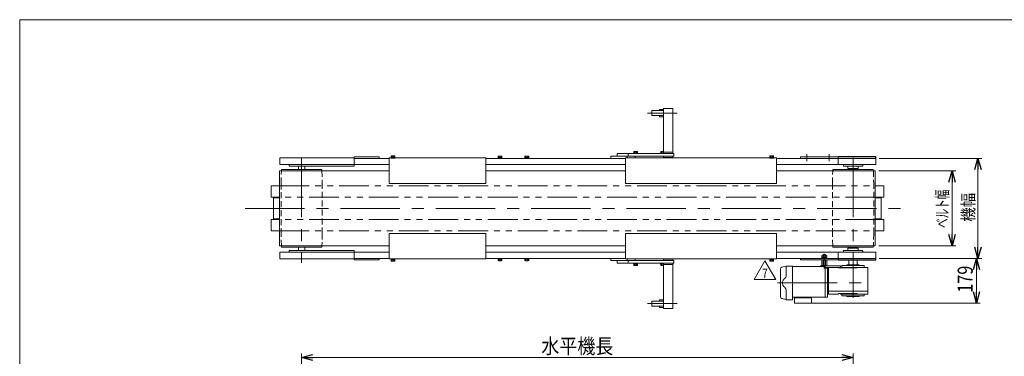
# Model space of a CAD drawing. Units: millimetres. Extents: x -2955 to 2955, y -2027 to 2027.
# Drawn here: x -2955 to 980, y 680 to 2027 of the extents above; entities that cross this region are included whole.
import ezdxf
from ezdxf.enums import TextEntityAlignment as Align

# ---------------------------------------------------------------- set-up
doc = ezdxf.new("R2010")
doc.units = ezdxf.units.MM
doc.header["$LTSCALE"] = 3.75
for name, pattern in [('CENTER', [50.8, 31.75, -6.35, 6.35, -6.35]), ('CENTERX2', [101.6, 63.5, -12.7, 12.7, -12.7]), ('DASHED2', [9.525, 6.35, -3.175]), ('PHANTOM', [63.5, 31.75, -6.35, 6.35, -6.35, 6.35, -6.35])]:
    doc.linetypes.add(name, pattern=pattern)
for name, color, linetype in [('9', 7, 'Continuous'), ('L-09', 7, 'Continuous'), ('L-3', 7, 'Continuous'), ('ZUWAKU', 7, 'Continuous')]:
    doc.layers.add(name, color=color, linetype=linetype)
doc.styles.add('dcStyle0', font='txt.shx', dxfattribs={"width": 1.2, "bigfont": 'bigfont'})
doc.styles.add('dcStyle1', font='ＭＳ Ｐゴシック')
doc.dimstyles.new('dc_Rotated', dxfattribs={"dimtxt": 60, "dimasz": 45.000029, "dimexe": 15, "dimexo": 15, "dimgap": 15, "dimtad": 3, "dimdsep": 46, "dimtxsty": 'dcStyle1', "dimblk1": 'OPEN30', "dimblk2": 'OPEN30', "dimsah": 1, "dimcen": 0.09, "dimclrd": 2, "dimclre": 2, "dimclrt": 4, "dimadec": 0, "dimazin": 2, "dimtfac": 1, "dimtdec": 4, "dimtmove": 0, "dimatfit": 3, "dimfxl": 1, "dimarcsym": 1})

# ---------------------------------------------------------------- blocks, each defined once
blk = doc.blocks.new('_Open30')
at = {"color": 0, "linetype": 'ByBlock', "lineweight": -2}
for p, q in [((-1, 0.267949), (0, 0)), ((0, 0), (-1, -0.267949)), ((0, 0), (-1, 0))]:
    blk.add_line(p, q, dxfattribs=at)
blk = doc.blocks.new('*D5')
at = {"color": 2, "linetype": 'Continuous', "lineweight": 13}
for p, q in [((478.9, 1421.9), (785.9, 1421.9)), ((770.9, 1121.9), (770.9, 1421.9)), ((478.9, 1121.9), (785.9, 1121.9))]:
    blk.add_line(p, q, dxfattribs=at)
at = {"color": 2, "xscale": 45.00004211422929, "yscale": 44.99984052335464}
for p, rotation in [((770.9, 1421.9), 90), ((770.9, 1121.9), 270)]:
    blk.add_blockref('_Open30', p, dxfattribs=dict(at, rotation=rotation))
at = {"color": 4, "style": 'dcStyle1', "width": 0.612211}
blk.add_text('ベルト幅', height=48, rotation=90, dxfattribs=at).set_placement((755.9, 1193.5), (755.9, 1347.1), align=Align.FIT)
blk = doc.blocks.new('*D10')
at = {"color": 2, "linetype": 'Continuous', "lineweight": 13}
for p, q in [((480.4, 1471.9), (889.7, 1471.9)), ((874.7, 1071.9), (874.7, 1471.9)), ((480.4, 1071.9), (889.7, 1071.9))]:
    blk.add_line(p, q, dxfattribs=at)
at = {"color": 2, "xscale": 45.00004211422929, "yscale": 44.99984052335464}
for p, rotation in [((874.7, 1471.9), 90), ((874.7, 1071.9), 270)]:
    blk.add_blockref('_Open30', p, dxfattribs=dict(at, rotation=rotation))
at = {"color": 2, "style": 'dcStyle1', "width": 0.825}
blk.add_text('機幅', height=48, rotation=90, dxfattribs=at).set_placement((859.7, 1218.5), (859.7, 1333.7), align=Align.FIT)
blk = doc.blocks.new('*D13')
at = {"color": 2, "linetype": 'Continuous', "lineweight": 13}
for p, q in [((-1828.2, -1042.2), (-1828.2, 690.9)), ((-1828.2, 675.9), (375.4, 675.9)), ((375.4, 503.4), (375.4, 690.9))]:
    blk.add_line(p, q, dxfattribs=at)
at = {"color": 2, "xscale": 45.00004211422929, "yscale": 44.99984052335464}
for p, rotation in [((-1828.2, 675.9), 180), ((375.4, 675.9), 360)]:
    blk.add_blockref('_Open30', p, dxfattribs=dict(at, rotation=rotation))
at = {"color": 4, "style": 'dcStyle1', "width": 0.825}
blk.add_text('水平機長', height=60, dxfattribs=at).set_placement((-870.4, 690.9), (-582.4, 690.9), align=Align.FIT)
blk = doc.blocks.new('*D15')
at = {"color": 2, "linetype": 'Continuous', "lineweight": 13}
for p, q in [((480.4, 1071.9), (883.4, 1071.9)), ((868.4, 892.9), (868.4, 1071.9)), ((210.4, 892.9), (883.4, 892.9))]:
    blk.add_line(p, q, dxfattribs=at)
at = {"color": 2, "xscale": 45.00004211422929, "yscale": 44.99984052335464}
for p, rotation in [((868.4, 1071.9), 90), ((868.4, 892.9), 270)]:
    blk.add_blockref('_Open30', p, dxfattribs=dict(at, rotation=rotation))
at = {"color": 2, "style": 'dcStyle1', "width": 0.825}
blk.add_text('179', height=60, rotation=90, dxfattribs=at).set_placement((853.4, 934.7), (853.4, 1042.7), align=Align.FIT)
blk = doc.blocks.new('DC_GROUP_W_SMMX3A_S_010_7_7')
at = {"color": 2, "linetype": 'Continuous', "lineweight": 13}
for p, q in [((-19.9, 987.3), (23.4, 1062.3)), ((23.4, 1062.3), (66.7, 987.3)), ((66.7, 987.3), (-19.9, 987.3))]:
    blk.add_line(p, q, dxfattribs=at)
at = {"color": 2, "style": 'dcStyle0', "width": 0.741176}
blk.add_text('7', height=37.5, dxfattribs=at).set_placement((12.1, 992.9), (34.6, 992.9), align=Align.FIT)
blk = doc.blocks.new('DC_GROUP_W_SMMX3A_S_010_7_6')
at = {"linetype": 'Continuous'}
blk.add_blockref('DC_GROUP_W_SMMX3A_S_010_7_7', (0, 0), dxfattribs=at)
blk = doc.blocks.new('DC_GROUP_W_SMMX3A_S_010_7_31')
at = {"color": 7, "linetype": 'Continuous', "lineweight": 13}
for p, q in [((-1471.7, 1070.3), (-1454.7, 1070.3)), ((-1471.7, 1070.3), (-1471.7, 1068.7)), ((-1471.7, 1068.7), (-1454.7, 1068.7)), ((-1470.9, 1068.7), (-1470.9, 1066.7)), ((-1470.9, 1066.7), (-1455.5, 1066.7)), ((-1470.7, 1066.7), (-1470.7, 1062)), ((-1466.9, 1066.7), (-1466.9, 1062)), ((-1463.2, 1066.7), (-1463.7, 1068.7)), ((-1462.6, 1066.7), (-1463.2, 1068.7)), ((-1459.4, 1066.7), (-1459.4, 1062)), ((-1455.6, 1066.7), (-1455.6, 1062)), ((-1455.5, 1068.7), (-1455.5, 1066.7)), ((-1454.7, 1070.3), (-1454.7, 1068.7)), ((-1468.8, 1061.2), (-1457.5, 1061.2))]:
    blk.add_line(p, q, dxfattribs=at)
for centre, radius, start, end in [((-1468.8, 1064), 2.79, 227.7545, 312.2455), ((-1463.2, 1071.3), 10.1, 248.1345, 291.8655), ((-1457.5, 1064), 2.79, 227.7545, 312.2455)]:
    blk.add_arc(centre, radius, start, end, dxfattribs=at)
blk = doc.blocks.new('DC_GROUP_W_SMMX3A_S_010_7_32')
at = {"color": 7, "linetype": 'Continuous', "lineweight": 13}
for p, q in [((-1044.2, 1071.9), (-1027.2, 1071.9)), ((-1044.2, 1071.9), (-1044.2, 1070.3)), ((-1044.2, 1070.3), (-1027.2, 1070.3)), ((-1043.4, 1070.3), (-1043.4, 1068.3)), ((-1043.4, 1068.3), (-1028, 1068.3)), ((-1043.2, 1068.3), (-1043.2, 1063.6)), ((-1041.3, 1062.8), (-1030.1, 1062.8)), ((-1039.4, 1068.3), (-1039.4, 1063.6)), ((-1035.7, 1068.3), (-1036.2, 1070.3)), ((-1035.1, 1068.3), (-1035.7, 1070.3)), ((-1031.9, 1068.3), (-1031.9, 1063.6)), ((-1028.2, 1068.3), (-1028.2, 1063.6)), ((-1028, 1070.3), (-1028, 1068.3)), ((-1027.2, 1071.9), (-1027.2, 1070.3))]:
    blk.add_line(p, q, dxfattribs=at)
for centre, radius, start, end in [((-1041.3, 1065.6), 2.79, 227.7545, 312.2455), ((-1035.7, 1072.9), 10.1, 248.1345, 291.8655), ((-1030.1, 1065.6), 2.79, 227.7545, 312.2455)]:
    blk.add_arc(centre, radius, start, end, dxfattribs=at)
blk = doc.blocks.new('DC_GROUP_W_SMMX3A_S_010_7_33')
at = {"color": 7, "linetype": 'Continuous', "lineweight": 13}
for p, q in [((-936.8, 1071.9), (-919.8, 1071.9)), ((-936.8, 1071.9), (-936.8, 1070.3)), ((-936.8, 1070.3), (-919.8, 1070.3)), ((-936, 1070.3), (-936, 1068.3)), ((-936, 1068.3), (-920.6, 1068.3)), ((-935.8, 1068.3), (-935.8, 1063.6)), ((-933.9, 1062.8), (-922.6, 1062.8)), ((-932, 1068.3), (-932, 1063.6)), ((-928.3, 1068.3), (-928.8, 1070.3)), ((-927.7, 1068.3), (-928.3, 1070.3)), ((-924.5, 1068.3), (-924.5, 1063.6)), ((-920.8, 1068.3), (-920.8, 1063.6)), ((-920.6, 1070.3), (-920.6, 1068.3)), ((-919.8, 1071.9), (-919.8, 1070.3))]:
    blk.add_line(p, q, dxfattribs=at)
for centre, radius, start, end in [((-933.9, 1065.6), 2.79, 227.7545, 312.2455), ((-928.3, 1072.9), 10.1, 248.1345, 291.8655), ((-922.6, 1065.6), 2.79, 227.7545, 312.2455)]:
    blk.add_arc(centre, radius, start, end, dxfattribs=at)
blk = doc.blocks.new('DC_GROUP_W_SMMX3A_S_010_7_34')
at = {"color": 7, "linetype": 'Continuous', "lineweight": 13}
for p, q in [((-501.7, 1052.9), (-484.7, 1052.9)), ((-501.7, 1052.9), (-501.7, 1051.3)), ((-501.7, 1051.3), (-484.7, 1051.3)), ((-500.9, 1051.3), (-500.9, 1049.3)), ((-500.9, 1049.3), (-485.5, 1049.3)), ((-500.7, 1049.3), (-500.7, 1044.6)), ((-498.8, 1043.8), (-487.5, 1043.8)), ((-496.9, 1049.3), (-496.9, 1044.6)), ((-493.2, 1049.3), (-493.7, 1051.3)), ((-492.6, 1049.3), (-493.2, 1051.3)), ((-489.4, 1049.3), (-489.4, 1044.6)), ((-485.7, 1049.3), (-485.7, 1044.6)), ((-485.5, 1051.3), (-485.5, 1049.3)), ((-484.7, 1052.9), (-484.7, 1051.3))]:
    blk.add_line(p, q, dxfattribs=at)
for centre, radius, start, end in [((-498.8, 1046.6), 2.79, 227.7545, 312.2455), ((-493.2, 1053.9), 10.1, 248.1345, 291.8655), ((-487.5, 1046.6), 2.79, 227.7545, 312.2455)]:
    blk.add_arc(centre, radius, start, end, dxfattribs=at)
blk = doc.blocks.new('DC_GROUP_W_SMMX3A_S_010_7_35')
at = {"color": 7, "linetype": 'Continuous', "lineweight": 13}
for p, q in [((-394.3, 1052.9), (-382.3, 1052.9)), ((-394.3, 1052.9), (-394.3, 1051.3)), ((-394.3, 1051.3), (-382.3, 1051.3)), ((-393.5, 1051.3), (-393.5, 1049.3)), ((-393.5, 1049.3), (-382.3, 1049.3)), ((-393.3, 1049.3), (-393.3, 1044.6)), ((-391.4, 1043.8), (-382.3, 1043.8)), ((-389.5, 1049.3), (-389.5, 1044.6)), ((-385.8, 1049.3), (-386.3, 1051.3)), ((-385.2, 1049.3), (-385.8, 1051.3))]:
    blk.add_line(p, q, dxfattribs=at)
for centre, radius, start, end in [((-391.4, 1046.6), 2.79, 227.7545, 312.2455), ((-385.8, 1053.9), 10.1, 248.1345, 290.0175)]:
    blk.add_arc(centre, radius, start, end, dxfattribs=at)
blk = doc.blocks.new('DC_GROUP_W_SMMX3A_S_010_7_36')
at = {"color": 7, "linetype": 'Continuous', "lineweight": 13}
for p, q in [((41.9, 1070.3), (58.9, 1070.3)), ((41.9, 1070.3), (41.9, 1068.7)), ((41.9, 1068.7), (58.9, 1068.7)), ((42.7, 1068.7), (42.7, 1066.7)), ((42.7, 1066.7), (58.1, 1066.7)), ((42.9, 1066.7), (42.9, 1062)), ((46.6, 1066.7), (46.6, 1062)), ((50.4, 1066.7), (49.8, 1068.7)), ((50.9, 1066.7), (50.4, 1068.7)), ((54.1, 1066.7), (54.1, 1062)), ((57.9, 1066.7), (57.9, 1062)), ((58.1, 1068.7), (58.1, 1066.7)), ((58.9, 1070.3), (58.9, 1068.7)), ((44.7, 1061.2), (56, 1061.2))]:
    blk.add_line(p, q, dxfattribs=at)
for centre, radius, start, end in [((44.7, 1064), 2.79, 227.7545, 312.2455), ((50.4, 1071.3), 10.1, 248.1345, 291.8655), ((56, 1064), 2.79, 227.7545, 312.2455)]:
    blk.add_arc(centre, radius, start, end, dxfattribs=at)
blk = doc.blocks.new('DC_GROUP_W_SMMX3A_S_010_7_37')
at = {"color": 7, "linetype": 'Continuous', "lineweight": 13}
for p, q in [((41.9, 1473.5), (41.9, 1475.1)), ((41.9, 1475.1), (58.9, 1475.1)), ((41.9, 1473.5), (58.9, 1473.5)), ((42.7, 1475.1), (42.7, 1477.1)), ((42.7, 1477.1), (58.1, 1477.1)), ((42.9, 1477.1), (42.9, 1481.9)), ((44.7, 1482.6), (56, 1482.6)), ((46.6, 1477.1), (46.6, 1481.9)), ((50.4, 1477.1), (49.8, 1475.1)), ((50.9, 1477.1), (50.4, 1475.1)), ((54.1, 1477.1), (54.1, 1481.9)), ((57.9, 1477.1), (57.9, 1481.9)), ((58.1, 1475.1), (58.1, 1477.1)), ((58.9, 1473.5), (58.9, 1475.1))]:
    blk.add_line(p, q, dxfattribs=at)
for centre, radius, start, end in [((44.7, 1479.9), 2.79, 47.7545, 132.2455), ((50.4, 1472.6), 10.1, 68.1345, 111.8655), ((56, 1479.9), 2.79, 47.7545, 132.2455)]:
    blk.add_arc(centre, radius, start, end, dxfattribs=at)
blk = doc.blocks.new('DC_GROUP_W_SMMX3A_S_010_7_38')
at = {"color": 7, "linetype": 'Continuous', "lineweight": 13}
for p, q in [((-393.3, 1494.5), (-393.3, 1499.3)), ((-391.4, 1500), (-382.3, 1500)), ((-389.5, 1494.5), (-389.5, 1499.3)), ((-394.3, 1490.9), (-394.3, 1492.5)), ((-394.3, 1492.5), (-382.3, 1492.5)), ((-394.3, 1490.9), (-382.3, 1490.9)), ((-393.5, 1492.5), (-393.5, 1494.5)), ((-393.5, 1494.5), (-382.3, 1494.5)), ((-385.8, 1494.5), (-386.3, 1492.5)), ((-385.2, 1494.5), (-385.8, 1492.5))]:
    blk.add_line(p, q, dxfattribs=at)
for centre, radius, start, end in [((-391.4, 1497.3), 2.79, 47.7545, 132.2455), ((-385.8, 1490), 10.1, 69.9825, 111.8655)]:
    blk.add_arc(centre, radius, start, end, dxfattribs=at)
blk = doc.blocks.new('DC_GROUP_W_SMMX3A_S_010_7_39')
at = {"color": 7, "linetype": 'Continuous', "lineweight": 13}
for p, q in [((-500.7, 1494.5), (-500.7, 1499.3)), ((-498.8, 1500), (-487.5, 1500)), ((-496.9, 1494.5), (-496.9, 1499.3)), ((-489.4, 1494.5), (-489.4, 1499.3)), ((-485.7, 1494.5), (-485.7, 1499.3)), ((-501.7, 1490.9), (-501.7, 1492.5)), ((-501.7, 1492.5), (-484.7, 1492.5)), ((-501.7, 1490.9), (-484.7, 1490.9)), ((-500.9, 1492.5), (-500.9, 1494.5)), ((-500.9, 1494.5), (-485.5, 1494.5)), ((-493.2, 1494.5), (-493.7, 1492.5)), ((-492.6, 1494.5), (-493.2, 1492.5)), ((-485.5, 1492.5), (-485.5, 1494.5)), ((-484.7, 1490.9), (-484.7, 1492.5))]:
    blk.add_line(p, q, dxfattribs=at)
for centre, radius, start, end in [((-498.8, 1497.3), 2.79, 47.7545, 132.2455), ((-493.2, 1490), 10.1, 68.1345, 111.8655), ((-487.5, 1497.3), 2.79, 47.7545, 132.2455)]:
    blk.add_arc(centre, radius, start, end, dxfattribs=at)
blk = doc.blocks.new('DC_GROUP_W_SMMX3A_S_010_7_40')
at = {"color": 7, "linetype": 'Continuous', "lineweight": 13}
for p, q in [((-936.8, 1471.9), (-936.8, 1473.5)), ((-936.8, 1473.5), (-919.8, 1473.5)), ((-936.8, 1471.9), (-919.8, 1471.9)), ((-936, 1473.5), (-936, 1475.5)), ((-936, 1475.5), (-920.6, 1475.5)), ((-935.8, 1475.5), (-935.8, 1480.3)), ((-933.9, 1481), (-922.6, 1481)), ((-932, 1475.5), (-932, 1480.3)), ((-928.3, 1475.5), (-928.8, 1473.5)), ((-927.7, 1475.5), (-928.3, 1473.5)), ((-924.5, 1475.5), (-924.5, 1480.3)), ((-920.8, 1475.5), (-920.8, 1480.3)), ((-920.6, 1473.5), (-920.6, 1475.5)), ((-919.8, 1471.9), (-919.8, 1473.5))]:
    blk.add_line(p, q, dxfattribs=at)
for centre, radius, start, end in [((-933.9, 1478.3), 2.79, 47.7545, 132.2455), ((-928.3, 1471), 10.1, 68.1345, 111.8655), ((-922.6, 1478.3), 2.79, 47.7545, 132.2455)]:
    blk.add_arc(centre, radius, start, end, dxfattribs=at)
blk = doc.blocks.new('DC_GROUP_W_SMMX3A_S_010_7_41')
at = {"color": 7, "linetype": 'Continuous', "lineweight": 13}
for p, q in [((-1044.2, 1471.9), (-1044.2, 1473.5)), ((-1044.2, 1473.5), (-1027.2, 1473.5)), ((-1044.2, 1471.9), (-1027.2, 1471.9)), ((-1043.4, 1473.5), (-1043.4, 1475.5)), ((-1043.4, 1475.5), (-1028, 1475.5)), ((-1043.2, 1475.5), (-1043.2, 1480.3)), ((-1041.3, 1481), (-1030.1, 1481)), ((-1039.4, 1475.5), (-1039.4, 1480.3)), ((-1035.7, 1475.5), (-1036.2, 1473.5)), ((-1035.1, 1475.5), (-1035.7, 1473.5)), ((-1031.9, 1475.5), (-1031.9, 1480.3)), ((-1028.2, 1475.5), (-1028.2, 1480.3)), ((-1028, 1473.5), (-1028, 1475.5)), ((-1027.2, 1471.9), (-1027.2, 1473.5))]:
    blk.add_line(p, q, dxfattribs=at)
for centre, radius, start, end in [((-1041.3, 1478.3), 2.79, 47.7545, 132.2455), ((-1035.7, 1471), 10.1, 68.1345, 111.8655), ((-1030.1, 1478.3), 2.79, 47.7545, 132.2455)]:
    blk.add_arc(centre, radius, start, end, dxfattribs=at)
blk = doc.blocks.new('DC_GROUP_W_SMMX3A_S_010_7_42')
at = {"color": 7, "linetype": 'Continuous', "lineweight": 13}
for p, q in [((-1471.7, 1473.5), (-1471.7, 1475.1)), ((-1471.7, 1475.1), (-1454.7, 1475.1)), ((-1471.7, 1473.5), (-1454.7, 1473.5)), ((-1470.9, 1475.1), (-1470.9, 1477.1)), ((-1470.9, 1477.1), (-1455.5, 1477.1)), ((-1470.7, 1477.1), (-1470.7, 1481.9)), ((-1468.8, 1482.6), (-1457.5, 1482.6)), ((-1466.9, 1477.1), (-1466.9, 1481.9)), ((-1463.2, 1477.1), (-1463.7, 1475.1)), ((-1462.6, 1477.1), (-1463.2, 1475.1)), ((-1459.4, 1477.1), (-1459.4, 1481.9)), ((-1455.6, 1477.1), (-1455.6, 1481.9)), ((-1455.5, 1475.1), (-1455.5, 1477.1)), ((-1454.7, 1473.5), (-1454.7, 1475.1))]:
    blk.add_line(p, q, dxfattribs=at)
for centre, radius, start, end in [((-1468.8, 1479.9), 2.79, 47.7545, 132.2455), ((-1463.2, 1472.6), 10.1, 68.1345, 111.8655), ((-1457.5, 1479.9), 2.79, 47.7545, 132.2455)]:
    blk.add_arc(centre, radius, start, end, dxfattribs=at)
blk = doc.blocks.new('DC_GROUP_W_SMMX3A_S_010_7_1')
at = {"layer": 'ZUWAKU', "color": 7, "linetype": 'Continuous', "lineweight": 13}
for p, q in [((2955, 2026.9), (-2955, 2026.9)), ((-2955, 2026.9), (-2955, -1993.1))]:
    blk.add_line(p, q, dxfattribs=at)
blk = doc.blocks.new('DC_GROUP_W_SMMX3A_S_010_7_8')
at = {"layer": '9', "color": 7, "linetype": 'Continuous', "lineweight": 13}
for p, q in [((245.4, 1041.9), (325.4, 1041.9)), ((245.4, 1039.2), (245.4, 1041.9)), ((325.4, 1035.9), (263.9, 1035.9)), ((325.4, 1041.9), (325.4, 1035.9))]:
    blk.add_line(p, q, dxfattribs=at)
blk = doc.blocks.new('DC_GROUP_W_SMMX3A_S_010_7_9')
at = {"layer": 'L-09', "color": 7, "linetype": 'Continuous', "lineweight": 13}
for p, q in [((250.6, 1065.9), (270.2, 1065.9)), ((250.6, 1065.9), (250.6, 1042.9)), ((256.9, 1087.9), (255.4, 1086.4)), ((255.4, 1086.4), (255.4, 1084.4)), ((255.5, 1065.9), (255.5, 1042.9)), ((263.9, 1087.9), (256.9, 1087.9)), ((265.4, 1086.4), (263.9, 1087.9)), ((265.3, 1065.9), (265.3, 1042.9)), ((265.4, 1084.4), (265.4, 1086.4)), ((270.2, 1065.9), (270.2, 1042.9)), ((270.2, 1042.9), (250.6, 1042.9)), ((252.9, 1042.9), (252.9, 1041.9)), ((267.9, 1042.9), (267.9, 1041.9))]:
    blk.add_line(p, q, dxfattribs=at)
at = {"layer": 'L-09', "color": 3, "linetype": 'Continuous', "lineweight": 13}
for p, q in [((265.4, 1086.4), (255.4, 1086.4)), ((256.2, 1087.3), (256.2, 1084.4)), ((264.6, 1084.4), (264.6, 1087.3)), ((267.9, 1033.4), (263.9, 1033.4))]:
    blk.add_line(p, q, dxfattribs=at)
at = {"layer": 'L-09', "color": 3, "linetype": 'CENTER', "lineweight": 13}
blk.add_line((260.4, 1031.4), (260.4, 1090.1), dxfattribs=at)
at = {"layer": 'L-09', "color": 7, "linetype": 'Continuous', "lineweight": 18}
for p, q in [((267.9, 1033.4), (267.4, 1032.9)), ((267.9, 1036), (267.9, 1033.4))]:
    blk.add_line(p, q, dxfattribs=at)
blk = doc.blocks.new('DC_GROUP_W_SMMX3A_S_010_7_10')
at = {"layer": 'L-09', "color": 7, "linetype": 'Continuous', "lineweight": 13}
for p, q in [((249.9, 1071.9), (249.9, 1073.9)), ((270.9, 1073.9), (249.9, 1073.9)), ((270.9, 1071.9), (249.9, 1071.9)), ((250.6, 1076.4), (250.6, 1083.5)), ((250.6, 1076.4), (270.2, 1076.4)), ((251.2, 1073.9), (251.2, 1076.4)), ((253, 1084.4), (267.7, 1084.4)), ((255.5, 1083.5), (255.5, 1076.4)), ((259.7, 1076.4), (260.4, 1073.9)), ((260.4, 1076.4), (261, 1073.9)), ((265.3, 1076.4), (265.3, 1083.5)), ((269.6, 1076.4), (269.6, 1073.9)), ((270.2, 1076.4), (270.2, 1083.5)), ((270.9, 1073.9), (270.9, 1071.9))]:
    blk.add_line(p, q, dxfattribs=at)
for centre, radius, start, end in [((253, 1080.7), 3.78, 49.5701, 130.4299), ((260.4, 1070.7), 13.8, 69.1359, 110.8641), ((267.7, 1080.7), 3.78, 49.5701, 130.4299)]:
    blk.add_arc(centre, radius, start, end, dxfattribs=at)

msp = doc.modelspace()

# ---------------------------------------------------------------- linework, layer by layer
at = {"color": 3, "linetype": 'CENTERX2', "lineweight": 13}
for p, q in [((-327.38837618, 1652.94946333), (-445.83515495, 1652.94946333)), ((-1828.15479787, 1474.79206688), (-1828.15479787, 1054.78733315)), ((190.37060592, 1461.30685849), (190.37060592, 1489.30685849)), ((280.37060592, 1461.30685849), (280.37060592, 1489.30685849)), ((375.37060592, 1474.79206688), (375.37060592, 1051.19946333)), ((-2054.50946455, 1271.94946333), (588.76041034, 1271.94946333)), ((-445.83515495, 890.94946333), (-327.38837618, 890.94946333))]:
    msp.add_line(p, q, dxfattribs=at)
at = {"color": 7, "linetype": 'Continuous', "lineweight": 13}
for p, q in [((-382.32939408, 1662.94946333), (-429.32939408, 1662.94946333)), ((-429.32939408, 1662.94946333), (-429.32939408, 1642.94946333)), ((-382.32939408, 1667.94946333), (-398.22753115, 1667.94946333)), ((-398.22753115, 1667.94946333), (-398.22753115, 1662.94946333)), ((-344.62939408, 1671.94946333), (-382.32939408, 1671.94946333)), ((-382.32939408, 1671.94946333), (-382.32939408, 1490.94946333)), ((-344.62939408, 1671.94946333), (-344.62939408, 1490.94946333)), ((-382.32939408, 1642.94946333), (-429.32939408, 1642.94946333)), ((-398.22753115, 1637.94946333), (-398.22753115, 1642.94946333)), ((-382.32939408, 1637.94946333), (-398.22753115, 1637.94946333)), ((-344.62939408, 1496.94946333), (-382.32939408, 1496.94946333)), ((-1914.75477232, 1446.94946333), (-1914.75477232, 1473.54946333)), ((-1914.75477232, 1473.54946333), (-1618.15479787, 1473.54946333)), ((-1618.15479787, 1473.54946333), (-1618.15479787, 1477.94946333)), ((-1618.15479787, 1477.94946333), (-1518.15479787, 1477.94946333)), ((-1618.15479787, 1473.54946333), (-1618.15479787, 1446.94946333)), ((-1478.15479787, 1471.94946333), (-1618.15479787, 1471.94946333)), ((-1518.15479787, 1477.94946333), (-1518.15479787, 1471.94946333)), ((-1478.15479787, 1473.54946333), (-1478.15479787, 1371.94946333)), ((-1092.77129315, 1473.54946333), (-1478.15479787, 1473.54946333)), ((-1092.77129315, 1473.54946333), (-1092.77129315, 1371.94946333)), ((-1092.77129315, 1471.94946333), (-533.39872449, 1471.94946333)), ((-494.9149811, 1480.94946333), (-592.82394644, 1480.94946333)), ((-592.82394644, 1480.94946333), (-592.82394644, 1471.94946333)), ((-523.4477711, 1490.94946333), (-567.76411999, 1490.94946333)), ((-567.76411999, 1490.94946333), (-567.76411999, 1480.94946333)), ((-533.39872449, 1473.54946333), (-533.39872449, 1371.94946333)), ((68.8960097, 1473.54946333), (-533.39872449, 1473.54946333)), ((-527.82394644, 1473.54946333), (-527.82394644, 1480.94946333)), ((-523.4477711, 1490.94946333), (-340.73473786, 1490.94946333)), ((-523.4477711, 1490.94946333), (-523.4477711, 1480.94946333)), ((-340.73473786, 1480.94946333), (-494.9149811, 1480.94946333)), ((-494.9149811, 1473.54946333), (-494.9149811, 1480.94946333)), ((-382.32939408, 1480.94946333), (-382.32939408, 1473.54946333)), ((-344.62939408, 1474.94946333), (-382.32939408, 1474.94946333)), ((-344.62939408, 1480.94946333), (-344.62939408, 1473.54946333)), ((-340.73473786, 1490.94946333), (-340.73473786, 1480.94946333)), ((68.8960097, 1473.54946333), (68.8960097, 1371.94946333)), ((315.37060592, 1471.94946333), (68.8960097, 1471.94946333)), ((165.37060592, 1471.94946333), (165.37060592, 1477.94946333)), ((465.37060592, 1477.94946333), (165.37060592, 1477.94946333)), ((315.37060592, 1479.54946333), (315.37060592, 1471.94946333)), ((315.37060592, 1446.94946333), (315.37060592, 1471.94946333)), ((315.37060592, 1471.94946333), (465.37060592, 1471.94946333)), ((465.37060592, 1471.94946333), (465.37060592, 1477.94946333)), ((-1916.65479787, 1421.94946333), (-1910.65479787, 1421.94946333)), ((-1916.65479787, 1421.94946333), (-1916.65479787, 1121.94946333)), ((-1623.77018248, 1446.94946333), (-1914.75477232, 1446.94946333)), ((-1910.65479787, 1421.94946333), (-1478.15479787, 1421.94946333)), ((-1909.2911615, 1421.94946333), (-1909.15479787, 1426.94946333)), ((-1909.15479787, 1426.94946333), (-1747.15479787, 1426.94946333)), ((-1878.15479787, 1446.94946333), (-1878.15479787, 1440.94946333)), ((-1878.15479787, 1440.94946333), (-1618.15479787, 1440.94946333)), ((-1840.65479787, 1440.94946333), (-1840.65479787, 1426.94946333)), ((-1815.65479787, 1426.94946333), (-1815.65479787, 1440.94946333)), ((-1747.15479787, 1426.94946333), (-1747.01843423, 1421.94946333)), ((-1478.15479787, 1446.94946333), (-1623.77018248, 1446.94946333)), ((-1618.15479787, 1440.94946333), (-1618.15479787, 1446.94946333)), ((-533.39872449, 1446.94946333), (-1092.77129315, 1446.94946333)), ((-1092.77129315, 1421.94946333), (-533.39872449, 1421.94946333)), ((315.37060592, 1446.94946333), (68.8960097, 1446.94946333)), ((68.8960097, 1421.94946333), (457.87060592, 1421.94946333)), ((294.23424228, 1421.94946333), (294.37060592, 1426.94946333)), ((294.37060592, 1426.94946333), (456.37060592, 1426.94946333)), ((336.69818615, 1442.77515184), (336.33298122, 1446.94946333)), ((338.69057555, 1440.94946333), (355.12060592, 1440.94946333)), ((355.12060592, 1431.74946333), (355.12060592, 1440.94946333)), ((375.37060592, 1440.94946333), (355.12060592, 1440.94946333)), ((375.37060592, 1431.74946333), (355.12060592, 1431.74946333)), ((360.37060592, 1431.74946333), (360.37060592, 1426.94946333)), ((395.62060592, 1440.94946333), (375.37060592, 1440.94946333)), ((395.62060592, 1431.74946333), (375.37060592, 1431.74946333)), ((390.37060592, 1426.94946333), (390.37060592, 1431.74946333)), ((395.62060592, 1440.94946333), (395.62060592, 1431.74946333)), ((395.62060592, 1440.94946333), (412.05063629, 1440.94946333)), ((414.40823062, 1446.94946333), (414.04302569, 1442.77515184)), ((456.37060592, 1426.94946333), (456.50696955, 1421.94946333)), ((457.87060592, 1421.94946333), (463.87060592, 1421.94946333)), ((463.87060592, 1421.94946333), (463.87060592, 1121.94946333)), ((-1478.15479787, 1371.94946333), (-1092.77129315, 1371.94946333)), ((68.8960097, 1371.94946333), (-533.39872449, 1371.94946333)), ((-1940.65479787, 1313.94946333), (-1916.65479787, 1313.94946333)), ((-1940.65479787, 1313.94946333), (-1940.65479787, 1229.94946333)), ((463.87060592, 1313.94946333), (487.87060592, 1313.94946333)), ((487.87060592, 1313.94946333), (487.87060592, 1229.94946333)), ((-1940.65479787, 1229.94946333), (-1916.65479787, 1229.94946333)), ((487.87060592, 1229.94946333), (463.87060592, 1229.94946333)), ((-1478.15479787, 1171.94946333), (-1478.15479787, 1070.34946333)), ((-1092.77129315, 1171.94946333), (-1478.15479787, 1171.94946333)), ((-1092.77129315, 1171.94946333), (-1092.77129315, 1070.34946333)), ((-533.39872449, 1171.94946333), (68.8960097, 1171.94946333)), ((-533.39872449, 1171.94946333), (-533.39872449, 1070.34946333)), ((68.8960097, 1171.94946333), (68.8960097, 1070.34946333)), ((-1916.65479787, 1121.94946333), (-1910.65479787, 1121.94946333)), ((-1910.65479787, 1121.94946333), (-1478.15479787, 1121.94946333)), ((-1909.15479787, 1116.94946333), (-1909.2911615, 1121.94946333)), ((-1747.15479787, 1116.94946333), (-1909.15479787, 1116.94946333)), ((-1878.15479787, 1096.94946333), (-1878.15479787, 1102.94946333)), ((-1878.15479787, 1102.94946333), (-1618.15479787, 1102.94946333)), ((-1840.65479787, 1102.94946333), (-1840.65479787, 1116.94946333)), ((-1815.65479787, 1116.94946333), (-1815.65479787, 1102.94946333)), ((-1747.01843423, 1121.94946333), (-1747.15479787, 1116.94946333)), ((-1618.15479787, 1102.94946333), (-1618.15479787, 1096.94946333)), ((-1092.77129315, 1121.94946333), (-533.39872449, 1121.94946333)), ((68.8960097, 1121.94946333), (457.87060592, 1121.94946333)), ((294.37060592, 1116.94946333), (294.23424228, 1121.94946333)), ((456.37060592, 1116.94946333), (294.37060592, 1116.94946333)), ((355.12060592, 1102.94946333), (338.69057555, 1102.94946333)), ((355.12060592, 1102.94946333), (355.12060592, 1112.14946333)), ((355.12060592, 1112.14946333), (375.37060592, 1112.14946333)), ((355.12060592, 1102.94946333), (375.37060592, 1102.94946333)), ((360.37060592, 1112.14946333), (360.37060592, 1116.94946333)), ((375.37060592, 1112.14946333), (395.62060592, 1112.14946333)), ((375.37060592, 1102.94946333), (395.62060592, 1102.94946333)), ((390.37060592, 1116.94946333), (390.37060592, 1112.14946333)), ((395.62060592, 1112.14946333), (395.62060592, 1102.94946333)), ((412.05063629, 1102.94946333), (395.62060592, 1102.94946333)), ((456.50696955, 1121.94946333), (456.37060592, 1116.94946333)), ((463.87060592, 1121.94946333), (457.87060592, 1121.94946333)), ((-1914.75477232, 1096.94946333), (-1623.77018248, 1096.94946333)), ((-1914.75477232, 1070.34946333), (-1914.75477232, 1096.94946333)), ((-1618.15479787, 1070.34946333), (-1914.75477232, 1070.34946333)), ((-1623.77018248, 1096.94946333), (-1478.15479787, 1096.94946333)), ((-1618.15479787, 1096.94946333), (-1618.15479787, 1070.34946333)), ((-1618.15479787, 1071.94946333), (-1478.15479787, 1071.94946333)), ((-1618.15479787, 1070.34946333), (-1618.15479787, 1065.94946333)), ((-1618.15479787, 1065.94946333), (-1518.15479787, 1065.94946333)), ((-1518.15479787, 1065.94946333), (-1518.15479787, 1071.94946333)), ((-1478.15479787, 1070.34946333), (-1092.77129315, 1070.34946333)), ((-1092.77129315, 1096.94946333), (-533.39872449, 1096.94946333)), ((-1092.77129315, 1071.94946333), (-533.39872449, 1071.94946333)), ((-592.82394644, 1071.94946333), (-592.82394644, 1062.94946333)), ((-592.82394644, 1062.94946333), (-494.9149811, 1062.94946333)), ((-567.76411999, 1062.94946333), (-567.76411999, 1052.94946333)), ((-533.39872449, 1070.34946333), (68.8960097, 1070.34946333)), ((-527.82394644, 1062.94946333), (-527.82394644, 1070.34946333)), ((-523.4477711, 1062.94946333), (-523.4477711, 1052.94946333)), ((-494.9149811, 1062.94946333), (-494.9149811, 1070.34946333)), ((-494.9149811, 1062.94946333), (-340.73473786, 1062.94946333)), ((-382.32939408, 1070.34946333), (-382.32939408, 1062.94946333)), ((-382.32939408, 1068.94946333), (-344.62939408, 1068.94946333)), ((-344.62939408, 1070.34946333), (-344.62939408, 1062.94946333)), ((-340.73473786, 1062.94946333), (-340.73473786, 1052.94946333)), ((68.8960097, 1096.94946333), (315.37060592, 1096.94946333)), ((68.8960097, 1071.94946333), (275.37060592, 1071.94946333)), ((165.37060592, 1065.94946333), (165.37060592, 1071.94946333)), ((465.37060592, 1065.94946333), (165.37060592, 1065.94946333)), ((275.37060592, 1071.94946333), (465.37060592, 1071.94946333)), ((315.37060592, 1071.94946333), (315.37060592, 1096.94946333)), ((336.33298122, 1096.94946333), (336.69818615, 1101.12377481)), ((358.37060592, 1046.19946333), (358.37060592, 1065.94946333)), ((392.37060592, 1046.19946333), (392.37060592, 1065.94946333)), ((414.04302569, 1101.12377481), (414.40823062, 1096.94946333)), ((465.37060592, 1065.94946333), (465.37060592, 1071.94946333)), ((-567.76411999, 1052.94946333), (-523.4477711, 1052.94946333)), ((-340.73473786, 1052.94946333), (-523.4477711, 1052.94946333)), ((-382.32939408, 1052.94946333), (-382.32939408, 871.94946333)), ((-382.32939408, 1046.94946333), (-344.62939408, 1046.94946333)), ((-344.62939408, 1052.94946333), (-344.62939408, 871.94946333)), ((-398.22753115, 900.94946333), (-398.22753115, 905.94946333)), ((-398.22753115, 905.94946333), (-382.32939408, 905.94946333)), ((-429.32939408, 900.94946333), (-382.32939408, 900.94946333)), ((-429.32939408, 900.94946333), (-429.32939408, 880.94946333)), ((-429.32939408, 880.94946333), (-382.32939408, 880.94946333)), ((-398.22753115, 880.94946333), (-398.22753115, 875.94946333)), ((-398.22753115, 875.94946333), (-382.32939408, 875.94946333)), ((-382.32939408, 871.94946333), (-344.62939408, 871.94946333))]:
    msp.add_line(p, q, dxfattribs=at)
at = {"color": 140, "linetype": 'Continuous', "lineweight": 13}
for p, q in [((466.97060592, 1479.54946333), (315.37060592, 1479.54946333)), ((466.97060592, 1446.94946333), (466.97060592, 1479.54946333)), ((466.97060592, 1446.94946333), (315.37060592, 1446.94946333)), ((466.97060592, 1096.94946333), (315.37060592, 1096.94946333)), ((466.97060592, 1065.44946333), (315.37060592, 1065.44946333)), ((466.97060592, 1065.44946333), (466.97060592, 1096.94946333))]:
    msp.add_line(p, q, dxfattribs=at)
at = {"color": 4, "linetype": 'DASHED2', "lineweight": 13}
for p, q in [((-1910.65479787, 1371.94946333), (-1909.2911615, 1421.94946333)), ((-1747.01843423, 1421.94946333), (-1745.65479787, 1371.94946333)), ((292.87060592, 1371.94946333), (294.23424228, 1421.94946333)), ((456.50696955, 1421.94946333), (457.87060592, 1371.94946333)), ((-1910.65479787, 1371.94946333), (-1910.65479787, 1171.94946333)), ((-1745.65479787, 1171.94946333), (-1745.65479787, 1371.94946333)), ((292.87060592, 1371.94946333), (292.87060592, 1171.94946333)), ((457.87060592, 1171.94946333), (457.87060592, 1371.94946333)), ((-1909.2911615, 1121.94946333), (-1910.65479787, 1171.94946333)), ((-1745.65479787, 1171.94946333), (-1747.01843423, 1121.94946333)), ((294.23424228, 1121.94946333), (292.87060592, 1171.94946333)), ((457.87060592, 1171.94946333), (456.50696955, 1121.94946333))]:
    msp.add_line(p, q, dxfattribs=at)
at = {"color": 140, "linetype": 'PHANTOM', "lineweight": 13}
for p, q in [((-1950.65479787, 1361.94946333), (-1916.65479787, 1361.94946333)), ((-1950.65479787, 1361.94946333), (-1950.65479787, 1316.94946333)), ((-1916.65479787, 1361.94946333), (463.87060592, 1361.94946333)), ((463.87060592, 1361.94946333), (497.87060592, 1361.94946333)), ((497.87060592, 1361.94946333), (497.87060592, 1316.94946333)), ((-1950.65479787, 1316.94946333), (-1916.65479787, 1316.94946333)), ((463.87060592, 1316.94946333), (-1916.65479787, 1316.94946333)), ((497.87060592, 1316.94946333), (463.87060592, 1316.94946333)), ((-1916.65479787, 1226.94946333), (-1950.65479787, 1226.94946333)), ((-1950.65479787, 1226.94946333), (-1950.65479787, 1181.94946333)), ((463.87060592, 1226.94946333), (-1916.65479787, 1226.94946333)), ((463.87060592, 1226.94946333), (497.87060592, 1226.94946333)), ((497.87060592, 1226.94946333), (497.87060592, 1181.94946333)), ((-1950.65479787, 1181.94946333), (-1916.65479787, 1181.94946333)), ((-1916.65479787, 1181.94946333), (463.87060592, 1181.94946333)), ((497.87060592, 1181.94946333), (463.87060592, 1181.94946333)), ((315.37060592, 1065.44946333), (315.37060592, 1071.94946333))]:
    msp.add_line(p, q, dxfattribs=at)
at = {"color": 7, "linetype": 'Continuous', "lineweight": 13}
for centre, start, end in [((338.69057555, 1442.94946333), 185, 270), ((412.05063629, 1442.94946333), 270, 355), ((338.69057555, 1100.94946333), 90, 175), ((412.05063629, 1100.94946333), 5, 90)]:
    msp.add_arc(centre, 2, start, end, dxfattribs=at)
at = {"layer": 'L-09', "color": 7, "linetype": 'Continuous', "lineweight": 13}
msp.add_line((251.17060592, 1071.94946333), (269.57060592, 1071.94946333), dxfattribs=at)
at = {"layer": 'L-3', "color": 3, "linetype": 'Continuous', "lineweight": 13}
for p, q in [((84.87060592, 919.28609833), (84.87060592, 1028.61282833)), ((108.21478792, 1041.00649933), (90.80005392, 1036.34023533)), ((107.74190692, 1001.21020033), (107.74190692, 1039.35176733)), ((111.57943592, 1041.44946333), (133.37060592, 1041.44946333)), ((133.87060592, 1040.94946333), (133.37060592, 1041.44946333)), ((133.87060592, 906.94946333), (133.87060592, 1040.94946333)), ((133.87060592, 1039.20307033), (263.87060592, 1039.20307033)), ((263.87060592, 916.44946333), (263.87060592, 1039.20307033)), ((271.87060592, 1032.84945733), (263.87060592, 1032.84945733)), ((273.87060592, 1030.84945733), (273.87060592, 918.94946333)), ((276.87060592, 1035.94946333), (317.37060592, 1035.94946333)), ((276.87060592, 1035.94946333), (276.87060592, 929.44946333)), ((319.37060592, 1033.94946333), (390.37060592, 1033.94946333)), ((325.37060592, 1035.94946333), (325.37060592, 1033.94946333)), ((325.37060592, 1035.94946333), (434.37060592, 1035.94946333)), ((330.37060592, 1035.94946333), (330.37060592, 1042.94946333)), ((330.37060592, 1042.94946333), (420.37060592, 1042.94946333)), ((350.37060592, 1042.94946333), (350.37060592, 1046.19946333)), ((350.37060592, 1046.19946333), (400.37060592, 1046.19946333)), ((400.37060592, 1042.94946333), (400.37060592, 1046.19946333)), ((420.37060592, 1035.94946333), (420.37060592, 1042.94946333)), ((434.37060592, 1035.94946333), (434.37060592, 929.44946333)), ((96.48482892, 984.48834333), (95.32888492, 982.43905033)), ((97.82359392, 986.48890033), (96.48482892, 984.48834333)), ((99.31815992, 988.43097433), (97.82359392, 986.48890033)), ((100.94150692, 990.30481733), (99.31815992, 988.43097433)), ((102.66661392, 992.10068333), (100.94150692, 990.30481733)), ((104.46646192, 993.80882433), (102.66661392, 992.10068333)), ((274.87060592, 1019.21746833), (274.87060592, 933.68145833)), ((93.22818192, 976.09622833), (93.07372492, 973.94946333)), ((93.07372492, 973.94946333), (93.22818192, 971.80269833)), ((93.67354192, 978.23324533), (93.22818192, 976.09622833)), ((93.22818192, 971.80269833), (93.67354192, 969.66568133)), ((94.38278292, 980.35076933), (93.67354192, 978.23324533)), ((93.67354192, 969.66568133), (94.38278292, 967.54815733)), ((95.32888492, 982.43905033), (94.38278292, 980.35076933)), ((94.38278292, 967.54815733), (95.32888492, 965.45987633)), ((95.32888492, 965.45987633), (96.48482892, 963.41058333)), ((96.48482892, 963.41058333), (97.82359392, 961.41002633)), ((97.82359392, 961.41002633), (99.31815992, 959.46795233)), ((99.31815992, 959.46795233), (100.94150692, 957.59410933)), ((100.94150692, 957.59410933), (102.66661392, 955.79824333)), ((102.66661392, 955.79824333), (104.46646192, 954.09010233)), ((107.74190692, 908.54715933), (107.74190692, 946.68872633)), ((108.21478792, 906.89242733), (90.80005392, 911.55869133)), ((111.57943592, 906.44946333), (133.37060592, 906.44946333)), ((133.87060592, 906.94946333), (133.37060592, 906.44946333)), ((133.87060592, 916.44946333), (263.87060592, 916.44946333)), ((141.87060592, 893.44946333), (141.87060592, 914.44946333)), ((141.87060592, 914.44946333), (208.87060592, 914.44946333)), ((144.37060592, 914.44946333), (144.37060592, 916.44946333)), ((206.37060592, 914.44946333), (206.37060592, 916.44946333)), ((208.87060592, 893.44946333), (208.87060592, 914.44946333)), ((271.87060592, 916.94946333), (263.87060592, 916.94946333)), ((274.87060592, 941.44946333), (276.87060592, 941.44946333)), ((276.87060592, 941.44946333), (434.37060592, 941.44946333)), ((276.87060592, 929.44946333), (317.37060592, 929.44946333)), ((319.37060592, 931.44946333), (390.37060592, 931.44946333)), ((325.37060592, 931.44946333), (325.37060592, 929.44946333)), ((325.37060592, 929.44946333), (434.37060592, 929.44946333)), ((330.37060592, 922.44946333), (330.37060592, 929.44946333)), ((330.37060592, 922.44946333), (420.37060592, 922.44946333)), ((350.37060592, 919.19946333), (350.37060592, 922.44946333)), ((350.37060592, 919.19946333), (400.37060592, 919.19946333)), ((400.37060592, 919.19946333), (400.37060592, 922.44946333)), ((420.37060592, 922.44946333), (420.37060592, 929.44946333)), ((141.87060592, 893.44946333), (208.87060592, 893.44946333)), ((155.37060592, 892.94946333), (155.37060592, 893.44946333)), ((155.37060592, 892.94946333), (195.37060592, 892.94946333)), ((195.37060592, 892.94946333), (195.37060592, 893.44946333))]:
    msp.add_line(p, q, dxfattribs=at)
at = {"layer": 'L-3', "color": 3, "linetype": 'CENTERX2', "lineweight": 13}
for p, q in [((375.37060592, 914.19946333), (375.37060592, 1051.19946333)), ((73.96052792, 973.94946333), (439.32260892, 973.94946333))]:
    msp.add_line(p, q, dxfattribs=at)
at = {"layer": 'L-3', "color": 3, "linetype": 'Continuous', "lineweight": 13}
for centre, radius, start, end in [((92.87060592, 1028.61282833), 8, 105, 180), ((111.57943592, 1028.44946333), 13, 90.0000002, 105), ((271.87060592, 1030.84945733), 2, 0, 90.0000025), ((319.37060592, 1035.94946333), 2, 180.000005, 270.000001), ((390.37060592, 1035.94946333), 2, 269.999998, 0), ((97.74190692, 1001.21020033), 10, 312.25686, 0), ((275.87060542, 1020.94946333), 2, 180.000005, 240.000007), ((274.87060592, 1015.94946333), 2, 270, 0), ((97.74190692, 946.68872633), 10, 0, 47.7431402), ((92.87060592, 919.28609833), 8, 180, 255), ((111.57943592, 919.44946333), 13, 255, 270), ((271.87060592, 918.94946333), 2, 269.999998, 0), ((275.87060542, 931.94946333), 2, 120.000003, 180.000005), ((319.37060592, 929.44946333), 2, 90.0000025, 180.000005), ((390.37060592, 929.44946333), 2, 0, 90.0000025)]:
    msp.add_arc(centre, radius, start, end, dxfattribs=at)

# ---------------------------------------------------------------- block references
at = {"linetype": 'Continuous'}
for name in ['DC_GROUP_W_SMMX3A_S_010_7_39', 'DC_GROUP_W_SMMX3A_S_010_7_38', 'DC_GROUP_W_SMMX3A_S_010_7_42', 'DC_GROUP_W_SMMX3A_S_010_7_41', 'DC_GROUP_W_SMMX3A_S_010_7_40', 'DC_GROUP_W_SMMX3A_S_010_7_37', 'DC_GROUP_W_SMMX3A_S_010_7_31', 'DC_GROUP_W_SMMX3A_S_010_7_32', 'DC_GROUP_W_SMMX3A_S_010_7_33', 'DC_GROUP_W_SMMX3A_S_010_7_36', 'DC_GROUP_W_SMMX3A_S_010_7_34', 'DC_GROUP_W_SMMX3A_S_010_7_35', 'DC_GROUP_W_SMMX3A_S_010_7_6']:
    msp.add_blockref(name, (0, 0), dxfattribs=at)
at = {"layer": '9', "linetype": 'Continuous'}
msp.add_blockref('DC_GROUP_W_SMMX3A_S_010_7_8', (0, 0), dxfattribs=at)
at = {"layer": 'L-09', "linetype": 'Continuous'}
for name in ['DC_GROUP_W_SMMX3A_S_010_7_10', 'DC_GROUP_W_SMMX3A_S_010_7_9']:
    msp.add_blockref(name, (0, 0), dxfattribs=at)
at = {"layer": 'ZUWAKU', "linetype": 'Continuous'}
msp.add_blockref('DC_GROUP_W_SMMX3A_S_010_7_1', (0, 0), dxfattribs=at)

# ---------------------------------------------------------------- dimensions: what is measured, and where the dimension line sits
at = {"linetype": 'Continuous', "lineweight": 13}
for base, p1, p2, text, override, picture, middle in [((874.67014475, 1471.94946333), (465.37060592, 1071.94946333), (465.37060592, 1471.94946333), '機幅', {"dimtxt": 48, "dimasz": 45.000029, "dimexe": 15, "dimexo": 15, "dimgap": 15, "dimtad": 3, "dimtih": 0, "dimtoh": 0, "dimdec": 2, "dimlfac": 1, "dimzin": 8, "dimtxsty": 'dcStyle1', "dimblk1": 'Open30', "dimblk2": 'Open30', "dimsah": 1, "dimclrd": 2, "dimclre": 2, "dimclrt": 2, "dimazin": 2, "dimtofl": 1, "dimtolj": 0, "dimtzin": 8, "dimarcsym": 1}, '*D10', (874.67014475, 1276.05508132)), ((770.93003031, 1421.94946333), (463.87060592, 1121.94946333), (463.87060592, 1421.94946333), 'ベルト幅', {"dimtxt": 48, "dimasz": 45.000029, "dimexe": 15, "dimexo": 15, "dimgap": 15, "dimtad": 3, "dimtih": 0, "dimtoh": 0, "dimdec": 2, "dimlfac": 1, "dimzin": 8, "dimtxsty": 'dcStyle1', "dimblk1": 'Open30', "dimblk2": 'Open30', "dimsah": 1, "dimclrd": 2, "dimclre": 2, "dimclrt": 4, "dimazin": 2, "dimtofl": 1, "dimtolj": 0, "dimtzin": 8, "dimarcsym": 1}, '*D5', (770.93003031, 1270.29357384))]:
    dim = msp.add_linear_dim(base=base, p1=p1, p2=p2, angle=90, text=text, dimstyle='dc_Rotated', override=override, dxfattribs=at)
    dim.commit()
    dim.dimension.update_dxf_attribs({"geometry": picture, "text_midpoint": middle, "dimtype": 160})
dim = msp.add_linear_dim(base=(868.37014475, 1071.94946333), p1=(195.37060592, 892.94946333), p2=(465.37060592, 1071.94946333), angle=90, dimstyle='dc_Rotated', override={"dimtxt": 60, "dimasz": 45.000029, "dimexe": 15, "dimexo": 15, "dimgap": 15, "dimtad": 3, "dimtih": 0, "dimtoh": 0, "dimdec": 2, "dimlfac": 1, "dimzin": 8, "dimtxsty": 'dcStyle1', "dimblk1": 'Open30', "dimblk2": 'Open30', "dimsah": 1, "dimclrd": 2, "dimclre": 2, "dimclrt": 2, "dimazin": 2, "dimtofl": 1, "dimtolj": 0, "dimtzin": 8, "dimarcsym": 1}, dxfattribs=at)
dim.commit()
dim.dimension.update_dxf_attribs({"geometry": '*D15', "text_midpoint": (868.37014475, 988.74946333), "dimtype": 160})
dim = msp.add_linear_dim(base=(375.37060592, 675.91035347), p1=(-1828.15479787, -1057.16487173), p2=(375.37060592, 488.36896207), text='水平機長', dimstyle='dc_Rotated', override={"dimtxt": 60, "dimasz": 45.000029, "dimexe": 15, "dimexo": 15, "dimgap": 15, "dimtad": 3, "dimtih": 0, "dimtoh": 0, "dimdec": 2, "dimlfac": 1, "dimzin": 8, "dimtxsty": 'dcStyle1', "dimblk1": 'Open30', "dimblk2": 'Open30', "dimsah": 1, "dimclrd": 2, "dimclre": 2, "dimclrt": 4, "dimazin": 2, "dimtofl": 1, "dimtolj": 0, "dimtzin": 8, "dimarcsym": 1}, dxfattribs=at)
dim.commit()
dim.dimension.update_dxf_attribs({"geometry": '*D13', "text_midpoint": (-726.39209597, 675.91035347), "dimtype": 160})

doc.saveas('drawing.dxf')
